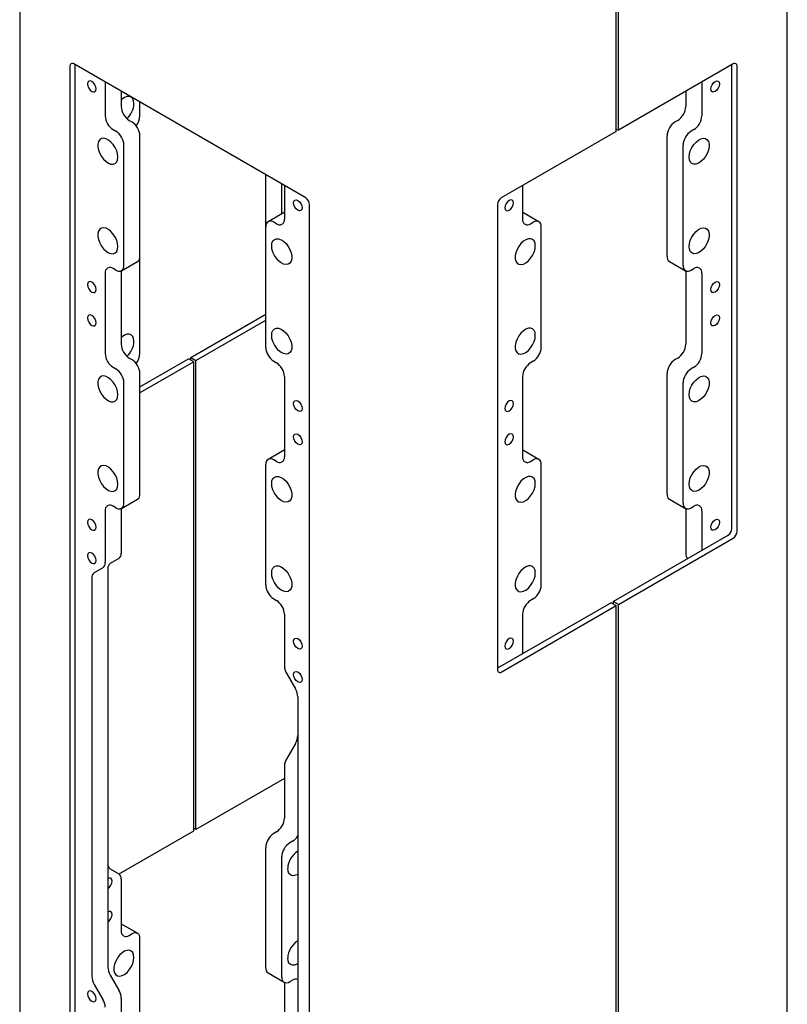
# Model space of a CAD drawing. Units: inches. Extents: x 0.2 to 10.8, y 0.2 to 8.2.
# Drawn here: x 2.1 to 3.1, y 4 to 5.3 of the extents above; entities that cross this region are included whole.
import ezdxf

# ---------------------------------------------------------------- set-up
doc = ezdxf.new("R2010")
doc.units = ezdxf.units.IN
doc.header["$MEASUREMENT"] = 0

msp = doc.modelspace()

# ---------------------------------------------------------------- linework, layer by layer
at = {"color": 7, "linetype": 'Continuous', "lineweight": 25}
for p, q in [((2.066673, 5.765322), (2.066673, 3.247654)), ((3.124372, 3.527474), (3.124372, 5.765322)), ((2.888677, 5.174208), (2.888677, 5.594386)), ((2.891624, 5.175909), (2.891624, 5.596087)), ((2.135903, 5.264352), (2.135903, 3.323367)), ((2.460731, 5.082787), (2.141059, 5.26733)), ((2.142974, 3.327449), (2.142974, 5.266224)), ((3.049986, 5.26733), (2.891624, 5.175909)), ((3.048071, 4.627109), (3.048071, 5.266224)), ((3.055142, 4.623027), (3.055142, 5.264352)), ((2.184517, 5.242242), (2.184517, 5.195936)), ((3.006529, 5.242242), (3.006529, 5.195936)), ((2.206614, 5.229486), (2.206614, 5.208692)), ((2.984432, 5.229486), (2.984432, 5.208692)), ((2.232394, 5.19616), (2.232394, 5.214603)), ((2.217633, 5.189607), (2.221375, 5.187447)), ((2.973412, 5.189607), (2.969671, 5.187447)), ((2.195536, 5.17685), (2.199278, 5.17469)), ((2.888677, 5.174208), (2.730315, 5.082787)), ((2.888677, 5.17761), (2.891624, 5.175909)), ((2.99551, 5.17685), (2.991768, 5.17469)), ((2.210297, 4.989677), (2.210297, 5.155605)), ((2.232394, 5.002433), (2.232394, 5.168361)), ((2.958652, 5.002433), (2.958652, 5.168361)), ((2.980749, 4.989677), (2.980749, 5.155605)), ((2.405635, 5.042838), (2.405635, 5.114593)), ((2.427732, 5.060866), (2.427732, 5.101837)), ((2.431415, 5.099711), (2.431415, 5.053405)), ((2.75963, 5.099711), (2.75963, 5.053405)), ((2.43096, 5.062729), (2.408863, 5.049973)), ((2.43096, 5.062729), (2.431415, 5.062963)), ((2.465887, 3.132871), (2.465887, 5.073857)), ((2.725159, 5.073857), (2.725159, 4.432532)), ((2.75963, 5.062963), (2.760085, 5.062729)), ((2.782182, 5.049973), (2.760085, 5.062729)), ((2.420396, 5.047042), (2.416654, 5.049202)), ((2.77065, 5.047042), (2.774391, 5.049202)), ((2.405635, 4.87691), (2.405635, 5.042838)), ((2.78541, 4.87691), (2.78541, 5.042838)), ((2.207069, 4.982542), (2.229166, 4.995298)), ((2.232394, 4.868693), (2.232394, 5.002433)), ((2.96188, 4.995298), (2.983977, 4.982542)), ((2.184517, 4.97911), (2.184517, 4.868469)), ((2.199278, 4.983314), (2.195536, 4.985474)), ((2.206614, 4.982309), (2.206614, 4.881225)), ((2.984432, 4.982309), (2.984432, 4.881225)), ((2.991768, 4.983314), (2.99551, 4.985474)), ((3.006529, 4.97911), (3.006529, 4.868469)), ((2.302368, 4.862846), (2.405635, 4.922461)), ((2.309439, 4.858764), (2.405635, 4.914297)), ((2.217633, 4.86214), (2.221375, 4.85998)), ((2.232394, 4.822451), (2.299422, 4.861145)), ((2.306493, 4.857063), (2.232394, 4.814287)), ((2.306493, 4.857063), (2.299422, 4.861145)), ((2.302368, 4.862846), (2.309439, 4.858764)), ((2.302368, 4.859445), (2.302368, 4.862846)), ((2.306493, 4.210635), (2.306493, 4.857063)), ((2.309439, 4.212336), (2.309439, 4.858764)), ((2.416654, 4.857825), (2.420396, 4.855665)), ((2.774391, 4.857825), (2.77065, 4.855665)), ((2.973412, 4.86214), (2.969671, 4.85998)), ((2.195536, 4.849384), (2.199278, 4.847223)), ((2.99551, 4.849384), (2.991768, 4.847223)), ((2.232394, 4.674966), (2.232394, 4.840894)), ((2.431415, 4.836579), (2.431415, 4.725938)), ((2.75963, 4.836579), (2.75963, 4.725938)), ((2.958652, 4.674966), (2.958652, 4.840894)), ((2.210297, 4.66221), (2.210297, 4.828138)), ((2.980749, 4.66221), (2.980749, 4.828138)), ((2.43096, 4.735263), (2.408863, 4.722506)), ((2.43096, 4.735263), (2.431415, 4.735496)), ((2.75963, 4.735496), (2.760085, 4.735263)), ((2.782182, 4.722506), (2.760085, 4.735263)), ((2.420396, 4.719575), (2.416654, 4.721735)), ((2.77065, 4.719575), (2.774391, 4.721735)), ((2.405635, 4.549444), (2.405635, 4.715371)), ((2.78541, 4.549444), (2.78541, 4.715371)), ((2.207069, 4.655075), (2.229166, 4.667832)), ((2.96188, 4.667832), (2.983977, 4.655075)), ((2.199278, 4.655847), (2.195536, 4.658007)), ((2.206614, 4.654842), (2.206614, 4.593086)), ((2.984432, 4.654842), (2.984432, 4.593086)), ((2.991768, 4.655847), (2.99551, 4.658007)), ((2.184517, 4.651644), (2.184517, 4.580329)), ((3.006529, 4.651644), (3.006529, 4.597173)), ((2.884553, 4.526758), (3.042915, 4.618179)), ((2.891624, 4.522676), (3.049986, 4.614097)), ((2.203387, 4.585951), (2.191427, 4.579045)), ((2.18129, 4.573195), (2.16933, 4.566289)), ((2.166103, 4.559154), (2.166103, 4.010025)), ((2.1882, 4.571911), (2.1882, 4.022781)), ((2.416654, 4.530358), (2.420396, 4.528198)), ((2.881606, 4.525057), (2.725159, 4.434742)), ((2.730315, 4.429555), (2.888677, 4.520975)), ((2.774391, 4.530358), (2.77065, 4.528198)), ((2.881606, 4.525057), (2.888677, 4.520975)), ((2.891624, 4.522676), (2.884553, 4.526758)), ((2.884553, 4.526758), (2.884553, 4.523357)), ((2.888677, 3.874547), (2.888677, 4.520975)), ((2.891624, 3.876248), (2.891624, 4.522676)), ((2.431415, 4.509112), (2.431415, 4.437798)), ((2.75963, 4.509112), (2.75963, 4.454642)), ((2.434642, 4.426937), (2.446602, 4.406223)), ((2.449829, 4.395363), (2.449829, 3.846233)), ((2.446602, 4.33117), (2.434642, 4.310456)), ((2.431415, 4.299595), (2.431415, 4.228281)), ((2.431415, 4.282751), (2.309439, 4.212336)), ((2.203661, 4.151272), (2.306493, 4.210635)), ((2.309439, 4.212336), (2.306493, 4.214037)), ((2.420396, 4.209196), (2.416654, 4.207035)), ((2.442493, 4.196439), (2.438751, 4.194279)), ((2.405635, 4.022022), (2.405635, 4.18795)), ((2.427732, 4.009266), (2.427732, 4.175194)), ((2.191427, 4.158348), (2.203387, 4.151442)), ((2.206614, 4.144308), (2.206614, 4.072994)), ((2.206614, 4.082552), (2.207069, 4.082318)), ((2.229166, 4.069562), (2.207069, 4.082318)), ((2.217633, 4.06663), (2.221375, 4.06879)), ((2.232394, 3.896499), (2.232394, 4.062427)), ((2.191427, 4.011921), (2.203387, 3.991206)), ((2.408863, 4.014887), (2.43096, 4.002131)), ((2.438751, 4.002902), (2.442493, 4.005062)), ((2.16933, 3.999164), (2.18129, 3.97845)), ((2.431415, 4.001897), (2.431415, 3.900814)), ((2.206614, 3.980346), (2.206614, 3.909032))]:
    msp.add_line(p, q, dxfattribs=at)
at = {"color": 7, "linetype": 'Continuous', "lineweight": 25, "flags": 128}
for points in [[(2.172025, 5.232951), (2.171574, 5.235829), (2.17029, 5.238788), (2.168369, 5.24138), (2.166103, 5.243209), (2.163836, 5.243996), (2.161915, 5.243623), (2.160631, 5.242146), (2.160181, 5.239789), (2.160631, 5.236912), (2.161915, 5.233952), (2.163836, 5.23136), (2.166103, 5.229532), (2.168369, 5.228744), (2.17029, 5.229117), (2.171574, 5.230595), (2.172025, 5.232951)], [(3.019021, 5.232951), (3.019472, 5.235829), (3.020755, 5.238788), (3.022677, 5.24138), (3.024943, 5.243209), (3.027209, 5.243996), (3.02913, 5.243623), (3.030414, 5.242146), (3.030865, 5.239789), (3.030414, 5.236912), (3.02913, 5.233952), (3.027209, 5.23136), (3.024943, 5.229532), (3.022677, 5.228744), (3.020755, 5.229117), (3.019472, 5.230595), (3.019021, 5.232951)], [(2.224144, 5.212696), (2.223709, 5.216421), (2.222432, 5.21941), (2.220391, 5.221475), (2.217717, 5.222486), (2.214576, 5.22238), (2.211166, 5.221163), (2.207702, 5.218911), (2.206614, 5.21799)], [(2.202047, 5.139069), (2.201612, 5.143297), (2.200334, 5.147761), (2.198294, 5.152182), (2.19562, 5.156281), (2.192479, 5.159801), (2.189069, 5.16252), (2.185605, 5.164268), (2.182304, 5.164935), (2.179373, 5.16448), (2.176997, 5.162929), (2.175325, 5.160382), (2.174461, 5.156998), (2.174461, 5.15299), (2.175325, 5.148609), (2.176997, 5.144131), (2.179373, 5.139838), (2.182304, 5.135998), (2.185605, 5.132854), (2.189069, 5.130602), (2.192479, 5.129385), (2.19562, 5.129278), (2.198294, 5.130289), (2.200334, 5.132354), (2.201612, 5.135343), (2.202047, 5.139069)], [(2.988998, 5.139069), (2.989433, 5.143297), (2.990711, 5.147761), (2.992751, 5.152182), (2.995426, 5.156281), (2.998567, 5.159801), (3.001976, 5.16252), (3.005441, 5.164268), (3.008742, 5.164935), (3.011672, 5.16448), (3.014049, 5.162929), (3.015721, 5.160382), (3.016584, 5.156998), (3.016584, 5.15299), (3.015721, 5.148609), (3.014049, 5.144131), (3.011672, 5.139838), (3.008742, 5.135998), (3.005441, 5.132854), (3.001976, 5.130602), (2.998567, 5.129385), (2.995426, 5.129278), (2.992751, 5.130289), (2.990711, 5.132354), (2.989433, 5.135343), (2.988998, 5.139069)], [(2.443907, 5.075997), (2.444358, 5.078354), (2.445642, 5.079831), (2.447563, 5.080204), (2.449829, 5.079417), (2.452096, 5.077588), (2.454017, 5.074996), (2.455301, 5.072037), (2.455751, 5.069159), (2.455301, 5.066803), (2.454017, 5.065325), (2.452096, 5.064952), (2.449829, 5.06574), (2.447563, 5.067568), (2.445642, 5.07016), (2.444358, 5.07312), (2.443907, 5.075997)], [(2.747138, 5.075997), (2.746687, 5.078354), (2.745404, 5.079831), (2.743482, 5.080204), (2.741216, 5.079417), (2.73895, 5.077588), (2.737029, 5.074996), (2.735745, 5.072037), (2.735294, 5.069159), (2.735745, 5.066803), (2.737029, 5.065325), (2.73895, 5.064952), (2.741216, 5.06574), (2.743482, 5.067568), (2.745404, 5.07016), (2.746687, 5.07312), (2.747138, 5.075997)], [(2.202047, 5.015737), (2.201612, 5.019965), (2.200334, 5.02443), (2.198294, 5.02885), (2.19562, 5.032949), (2.192479, 5.036469), (2.189069, 5.039188), (2.185605, 5.040937), (2.182304, 5.041604), (2.179373, 5.041148), (2.176997, 5.039598), (2.175325, 5.03705), (2.174461, 5.033666), (2.174461, 5.029658), (2.175325, 5.025277), (2.176997, 5.0208), (2.179373, 5.016506), (2.182304, 5.012666), (2.185605, 5.009522), (2.189069, 5.00727), (2.192479, 5.006053), (2.19562, 5.005947), (2.198294, 5.006958), (2.200334, 5.009023), (2.201612, 5.012012), (2.202047, 5.015737)], [(2.988998, 5.015737), (2.989433, 5.019965), (2.990711, 5.02443), (2.992751, 5.02885), (2.995426, 5.032949), (2.998567, 5.036469), (3.001976, 5.039188), (3.005441, 5.040937), (3.008742, 5.041604), (3.011672, 5.041148), (3.014049, 5.039598), (3.015721, 5.03705), (3.016584, 5.033666), (3.016584, 5.029658), (3.015721, 5.025277), (3.014049, 5.0208), (3.011672, 5.016506), (3.008742, 5.012666), (3.005441, 5.009522), (3.001976, 5.00727), (2.998567, 5.006053), (2.995426, 5.005947), (2.992751, 5.006958), (2.990711, 5.009023), (2.989433, 5.012012), (2.988998, 5.015737)], [(2.413885, 5.016778), (2.41432, 5.020503), (2.415598, 5.023493), (2.417638, 5.025558), (2.420312, 5.026569), (2.423453, 5.026462), (2.426863, 5.025245), (2.430327, 5.022993), (2.433628, 5.019849), (2.436559, 5.016009), (2.438935, 5.011716), (2.440607, 5.007238), (2.441471, 5.002857), (2.441471, 4.998849), (2.440607, 4.995465), (2.438935, 4.992918), (2.436559, 4.991367), (2.433628, 4.990911), (2.430327, 4.991579), (2.426863, 4.993327), (2.423453, 4.996046), (2.420312, 4.999566), (2.417638, 5.003665), (2.415598, 5.008086), (2.41432, 5.01255), (2.413885, 5.016778)], [(2.777161, 5.016778), (2.776726, 5.020503), (2.775448, 5.023493), (2.773408, 5.025558), (2.770733, 5.026569), (2.767592, 5.026462), (2.764183, 5.025245), (2.760719, 5.022993), (2.757417, 5.019849), (2.754487, 5.016009), (2.75211, 5.011716), (2.750438, 5.007238), (2.749575, 5.002857), (2.749575, 4.998849), (2.750438, 4.995465), (2.75211, 4.992918), (2.754487, 4.991367), (2.757417, 4.990911), (2.760719, 4.991579), (2.764183, 4.993327), (2.767592, 4.996046), (2.770733, 4.999566), (2.773408, 5.003665), (2.775448, 5.008086), (2.776726, 5.01255), (2.777161, 5.016778)], [(2.172025, 4.956518), (2.171574, 4.959395), (2.17029, 4.962355), (2.168369, 4.964947), (2.166103, 4.966775), (2.163836, 4.967563), (2.161915, 4.96719), (2.160631, 4.965712), (2.160181, 4.963356), (2.160631, 4.960478), (2.161915, 4.957519), (2.163836, 4.954927), (2.166103, 4.953098), (2.168369, 4.952311), (2.17029, 4.952684), (2.171574, 4.954162), (2.172025, 4.956518)], [(3.019021, 4.956518), (3.019472, 4.959395), (3.020755, 4.962355), (3.022677, 4.964947), (3.024943, 4.966775), (3.027209, 4.967563), (3.02913, 4.96719), (3.030414, 4.965712), (3.030865, 4.963356), (3.030414, 4.960478), (3.02913, 4.957519), (3.027209, 4.954927), (3.024943, 4.953098), (3.022677, 4.952311), (3.020755, 4.952684), (3.019472, 4.954162), (3.019021, 4.956518)], [(2.172025, 4.910588), (2.171574, 4.913465), (2.17029, 4.916425), (2.168369, 4.919016), (2.166103, 4.920845), (2.163836, 4.921633), (2.161915, 4.92126), (2.160631, 4.919782), (2.160181, 4.917425), (2.160631, 4.914548), (2.161915, 4.911588), (2.163836, 4.908997), (2.166103, 4.907168), (2.168369, 4.90638), (2.17029, 4.906754), (2.171574, 4.908231), (2.172025, 4.910588)], [(3.019021, 4.910588), (3.019472, 4.913465), (3.020755, 4.916425), (3.022677, 4.919016), (3.024943, 4.920845), (3.027209, 4.921633), (3.02913, 4.92126), (3.030414, 4.919782), (3.030865, 4.917425), (3.030414, 4.914548), (3.02913, 4.911588), (3.027209, 4.908997), (3.024943, 4.907168), (3.022677, 4.90638), (3.020755, 4.906754), (3.019472, 4.908231), (3.019021, 4.910588)], [(2.413885, 4.893446), (2.41432, 4.897172), (2.415598, 4.900161), (2.417638, 4.902226), (2.420312, 4.903237), (2.423453, 4.90313), (2.426863, 4.901913), (2.430327, 4.899662), (2.433628, 4.896517), (2.436559, 4.892678), (2.438935, 4.888384), (2.440607, 4.883906), (2.441471, 4.879525), (2.441471, 4.875517), (2.440607, 4.872133), (2.438935, 4.869586), (2.436559, 4.868036), (2.433628, 4.86758), (2.430327, 4.868247), (2.426863, 4.869995), (2.423453, 4.872714), (2.420312, 4.876234), (2.417638, 4.880333), (2.415598, 4.884754), (2.41432, 4.889218), (2.413885, 4.893446)], [(2.777161, 4.893446), (2.776726, 4.897172), (2.775448, 4.900161), (2.773408, 4.902226), (2.770733, 4.903237), (2.767592, 4.90313), (2.764183, 4.901913), (2.760719, 4.899662), (2.757417, 4.896517), (2.754487, 4.892678), (2.75211, 4.888384), (2.750438, 4.883906), (2.749575, 4.879525), (2.749575, 4.875517), (2.750438, 4.872133), (2.75211, 4.869586), (2.754487, 4.868036), (2.757417, 4.86758), (2.760719, 4.868247), (2.764183, 4.869995), (2.767592, 4.872714), (2.770733, 4.876234), (2.773408, 4.880333), (2.775448, 4.884754), (2.776726, 4.889218), (2.777161, 4.893446)], [(2.224144, 4.885229), (2.223709, 4.888954), (2.222432, 4.891944), (2.220391, 4.894009), (2.217717, 4.89502), (2.214576, 4.894913), (2.211166, 4.893696), (2.207702, 4.891444), (2.206614, 4.890523)], [(2.202047, 4.811602), (2.201612, 4.81583), (2.200334, 4.820294), (2.198294, 4.824715), (2.19562, 4.828814), (2.192479, 4.832334), (2.189069, 4.835053), (2.185605, 4.836801), (2.182304, 4.837468), (2.179373, 4.837013), (2.176997, 4.835462), (2.175325, 4.832915), (2.174461, 4.829531), (2.174461, 4.825523), (2.175325, 4.821142), (2.176997, 4.816664), (2.179373, 4.812371), (2.182304, 4.808531), (2.185605, 4.805387), (2.189069, 4.803135), (2.192479, 4.801918), (2.19562, 4.801811), (2.198294, 4.802822), (2.200334, 4.804887), (2.201612, 4.807877), (2.202047, 4.811602)], [(2.988998, 4.811602), (2.989433, 4.81583), (2.990711, 4.820294), (2.992751, 4.824715), (2.995426, 4.828814), (2.998567, 4.832334), (3.001976, 4.835053), (3.005441, 4.836801), (3.008742, 4.837468), (3.011672, 4.837013), (3.014049, 4.835462), (3.015721, 4.832915), (3.016584, 4.829531), (3.016584, 4.825523), (3.015721, 4.821142), (3.014049, 4.816664), (3.011672, 4.812371), (3.008742, 4.808531), (3.005441, 4.805387), (3.001976, 4.803135), (2.998567, 4.801918), (2.995426, 4.801811), (2.992751, 4.802822), (2.990711, 4.804887), (2.989433, 4.807877), (2.988998, 4.811602)], [(2.443907, 4.799564), (2.444358, 4.801921), (2.445642, 4.803398), (2.447563, 4.803771), (2.449829, 4.802984), (2.452096, 4.801155), (2.454017, 4.798563), (2.455301, 4.795604), (2.455751, 4.792726), (2.455301, 4.79037), (2.454017, 4.788892), (2.452096, 4.788519), (2.449829, 4.789307), (2.447563, 4.791135), (2.445642, 4.793727), (2.444358, 4.796687), (2.443907, 4.799564)], [(2.747138, 4.799564), (2.746687, 4.801921), (2.745404, 4.803398), (2.743482, 4.803771), (2.741216, 4.802984), (2.73895, 4.801155), (2.737029, 4.798563), (2.735745, 4.795604), (2.735294, 4.792726), (2.735745, 4.79037), (2.737029, 4.788892), (2.73895, 4.788519), (2.741216, 4.789307), (2.743482, 4.791135), (2.745404, 4.793727), (2.746687, 4.796687), (2.747138, 4.799564)], [(2.443907, 4.753633), (2.444358, 4.75599), (2.445642, 4.757468), (2.447563, 4.757841), (2.449829, 4.757053), (2.452096, 4.755224), (2.454017, 4.752633), (2.455301, 4.749673), (2.455751, 4.746796), (2.455301, 4.744439), (2.454017, 4.742962), (2.452096, 4.742588), (2.449829, 4.743376), (2.447563, 4.745205), (2.445642, 4.747796), (2.444358, 4.750756), (2.443907, 4.753633)], [(2.747138, 4.753633), (2.746687, 4.75599), (2.745404, 4.757468), (2.743482, 4.757841), (2.741216, 4.757053), (2.73895, 4.755224), (2.737029, 4.752633), (2.735745, 4.749673), (2.735294, 4.746796), (2.735745, 4.744439), (2.737029, 4.742962), (2.73895, 4.742588), (2.741216, 4.743376), (2.743482, 4.745205), (2.745404, 4.747796), (2.746687, 4.750756), (2.747138, 4.753633)], [(2.202047, 4.68827), (2.201612, 4.692498), (2.200334, 4.696963), (2.198294, 4.701383), (2.19562, 4.705482), (2.192479, 4.709002), (2.189069, 4.711721), (2.185605, 4.71347), (2.182304, 4.714137), (2.179373, 4.713681), (2.176997, 4.712131), (2.175325, 4.709584), (2.174461, 4.7062), (2.174461, 4.702191), (2.175325, 4.697811), (2.176997, 4.693333), (2.179373, 4.689039), (2.182304, 4.685199), (2.185605, 4.682055), (2.189069, 4.679803), (2.192479, 4.678586), (2.19562, 4.67848), (2.198294, 4.679491), (2.200334, 4.681556), (2.201612, 4.684545), (2.202047, 4.68827)], [(2.988998, 4.68827), (2.989433, 4.692498), (2.990711, 4.696963), (2.992751, 4.701383), (2.995426, 4.705482), (2.998567, 4.709002), (3.001976, 4.711721), (3.005441, 4.71347), (3.008742, 4.714137), (3.011672, 4.713681), (3.014049, 4.712131), (3.015721, 4.709584), (3.016584, 4.7062), (3.016584, 4.702191), (3.015721, 4.697811), (3.014049, 4.693333), (3.011672, 4.689039), (3.008742, 4.685199), (3.005441, 4.682055), (3.001976, 4.679803), (2.998567, 4.678586), (2.995426, 4.67848), (2.992751, 4.679491), (2.990711, 4.681556), (2.989433, 4.684545), (2.988998, 4.68827)], [(2.413885, 4.689311), (2.41432, 4.693037), (2.415598, 4.696026), (2.417638, 4.698091), (2.420312, 4.699102), (2.423453, 4.698995), (2.426863, 4.697778), (2.430327, 4.695526), (2.433628, 4.692382), (2.436559, 4.688542), (2.438935, 4.684249), (2.440607, 4.679771), (2.441471, 4.67539), (2.441471, 4.671382), (2.440607, 4.667998), (2.438935, 4.665451), (2.436559, 4.6639), (2.433628, 4.663445), (2.430327, 4.664112), (2.426863, 4.66586), (2.423453, 4.668579), (2.420312, 4.672099), (2.417638, 4.676198), (2.415598, 4.680619), (2.41432, 4.685083), (2.413885, 4.689311)], [(2.777161, 4.689311), (2.776726, 4.693037), (2.775448, 4.696026), (2.773408, 4.698091), (2.770733, 4.699102), (2.767592, 4.698995), (2.764183, 4.697778), (2.760719, 4.695526), (2.757417, 4.692382), (2.754487, 4.688542), (2.75211, 4.684249), (2.750438, 4.679771), (2.749575, 4.67539), (2.749575, 4.671382), (2.750438, 4.667998), (2.75211, 4.665451), (2.754487, 4.6639), (2.757417, 4.663445), (2.760719, 4.664112), (2.764183, 4.66586), (2.767592, 4.668579), (2.770733, 4.672099), (2.773408, 4.676198), (2.775448, 4.680619), (2.776726, 4.685083), (2.777161, 4.689311)], [(2.172025, 4.629051), (2.171574, 4.631929), (2.17029, 4.634888), (2.168369, 4.63748), (2.166103, 4.639309), (2.163836, 4.640096), (2.161915, 4.639723), (2.160631, 4.638246), (2.160181, 4.635889), (2.160631, 4.633012), (2.161915, 4.630052), (2.163836, 4.62746), (2.166103, 4.625632), (2.168369, 4.624844), (2.17029, 4.625217), (2.171574, 4.626695), (2.172025, 4.629051)], [(3.019021, 4.629051), (3.019472, 4.631929), (3.020755, 4.634888), (3.022677, 4.63748), (3.024943, 4.639309), (3.027209, 4.640096), (3.02913, 4.639723), (3.030414, 4.638246), (3.030865, 4.635889), (3.030414, 4.633012), (3.02913, 4.630052), (3.027209, 4.62746), (3.024943, 4.625632), (3.022677, 4.624844), (3.020755, 4.625217), (3.019472, 4.626695), (3.019021, 4.629051)], [(2.172025, 4.583121), (2.171574, 4.585998), (2.17029, 4.588958), (2.168369, 4.591549), (2.166103, 4.593378), (2.163836, 4.594166), (2.161915, 4.593793), (2.160631, 4.592315), (2.160181, 4.589958), (2.160631, 4.587081), (2.161915, 4.584121), (2.163836, 4.58153), (2.166103, 4.579701), (2.168369, 4.578913), (2.17029, 4.579287), (2.171574, 4.580764), (2.172025, 4.583121)], [(2.413885, 4.565979), (2.41432, 4.569705), (2.415598, 4.572694), (2.417638, 4.574759), (2.420312, 4.57577), (2.423453, 4.575664), (2.426863, 4.574446), (2.430327, 4.572195), (2.433628, 4.56905), (2.436559, 4.565211), (2.438935, 4.560917), (2.440607, 4.556439), (2.441471, 4.552058), (2.441471, 4.54805), (2.440607, 4.544666), (2.438935, 4.542119), (2.436559, 4.540569), (2.433628, 4.540113), (2.430327, 4.54078), (2.426863, 4.542528), (2.423453, 4.545248), (2.420312, 4.548767), (2.417638, 4.552866), (2.415598, 4.557287), (2.41432, 4.561751), (2.413885, 4.565979)], [(2.777161, 4.565979), (2.776726, 4.569705), (2.775448, 4.572694), (2.773408, 4.574759), (2.770733, 4.57577), (2.767592, 4.575664), (2.764183, 4.574446), (2.760719, 4.572195), (2.757417, 4.56905), (2.754487, 4.565211), (2.75211, 4.560917), (2.750438, 4.556439), (2.749575, 4.552058), (2.749575, 4.54805), (2.750438, 4.544666), (2.75211, 4.542119), (2.754487, 4.540569), (2.757417, 4.540113), (2.760719, 4.54078), (2.764183, 4.542528), (2.767592, 4.545248), (2.770733, 4.548767), (2.773408, 4.552866), (2.775448, 4.557287), (2.776726, 4.561751), (2.777161, 4.565979)], [(2.443907, 4.472097), (2.444358, 4.474454), (2.445642, 4.475931), (2.447563, 4.476304), (2.449829, 4.475517), (2.452096, 4.473688), (2.454017, 4.471096), (2.455301, 4.468137), (2.455751, 4.465259), (2.455301, 4.462903), (2.454017, 4.461425), (2.452096, 4.461052), (2.449829, 4.46184), (2.447563, 4.463669), (2.445642, 4.46626), (2.444358, 4.46922), (2.443907, 4.472097)], [(2.747138, 4.472097), (2.746687, 4.474454), (2.745404, 4.475931), (2.743482, 4.476304), (2.741216, 4.475517), (2.73895, 4.473688), (2.737029, 4.471096), (2.735745, 4.468137), (2.735294, 4.465259), (2.735745, 4.462903), (2.737029, 4.461425), (2.73895, 4.461052), (2.741216, 4.46184), (2.743482, 4.463669), (2.745404, 4.46626), (2.746687, 4.46922), (2.747138, 4.472097)], [(2.443907, 4.426166), (2.444358, 4.428523), (2.445642, 4.430001), (2.447563, 4.430374), (2.449829, 4.429586), (2.452096, 4.427757), (2.454017, 4.425166), (2.455301, 4.422206), (2.455751, 4.419329), (2.455301, 4.416972), (2.454017, 4.415495), (2.452096, 4.415122), (2.449829, 4.415909), (2.447563, 4.417738), (2.445642, 4.42033), (2.444358, 4.423289), (2.443907, 4.426166)], [(2.449829, 4.150661), (2.44896, 4.150191), (2.44555, 4.148974), (2.442409, 4.148867), (2.439735, 4.149878), (2.437695, 4.151943), (2.436417, 4.154932), (2.435982, 4.158658)], [(2.194122, 4.141516), (2.193671, 4.143873), (2.192387, 4.14535), (2.190466, 4.145724), (2.1882, 4.144936)], [(2.194122, 4.095586), (2.193671, 4.097942), (2.192387, 4.09942), (2.190466, 4.099793), (2.1882, 4.099006)], [(2.224144, 4.036367), (2.223709, 4.040092), (2.222432, 4.043081), (2.220391, 4.045146), (2.217717, 4.046157), (2.214576, 4.046051), (2.211166, 4.044834), (2.207702, 4.042582), (2.204401, 4.039438), (2.20147, 4.035598), (2.199094, 4.031304), (2.197422, 4.026827), (2.196559, 4.022446), (2.196559, 4.018438), (2.197422, 4.015053), (2.199094, 4.012506), (2.20147, 4.010956), (2.204401, 4.0105), (2.207702, 4.011167), (2.211166, 4.012916), (2.214576, 4.015635), (2.217717, 4.019155), (2.220391, 4.023254), (2.222432, 4.027674), (2.223709, 4.032139), (2.224144, 4.036367)], [(2.449829, 4.02733), (2.44896, 4.026859), (2.44555, 4.025642), (2.442409, 4.025535), (2.439735, 4.026546), (2.437695, 4.028611), (2.436417, 4.031601), (2.435982, 4.035326)], [(2.172025, 3.979221), (2.171574, 3.982098), (2.17029, 3.985058), (2.168369, 3.987649), (2.166103, 3.989478), (2.163836, 3.990266), (2.161915, 3.989893), (2.160631, 3.988415), (2.160181, 3.986058), (2.160631, 3.983181), (2.161915, 3.980222), (2.163836, 3.97763), (2.166103, 3.975801), (2.168369, 3.975013), (2.17029, 3.975387), (2.171574, 3.976864), (2.172025, 3.979221)]]:
    msp.add_lwpolyline(points, dxfattribs=at)
at = {"color": 7, "linetype": 'Continuous', "lineweight": 25}
for centre, radius, start, end in [((2.139047, 5.264862), 0.003184, 50.796715, 189.214037), ((3.051999, 5.264862), 0.003184, 350.785963, 129.203285), ((2.193713, 5.214166), 0.030467, 313.089663, 357.233124), ((2.230538, 5.209781), 0.023949, 182.605478, 237.394522), ((2.208506, 5.19727), 0.023914, 321.121906, 357.338933), ((2.960508, 5.209781), 0.023949, 302.605478, 357.394522), ((2.208441, 5.197025), 0.023949, 182.605478, 237.394522), ((2.20847, 5.167272), 0.023949, 2.605478, 57.394522), ((2.982575, 5.167272), 0.023949, 122.605478, 177.394522), ((2.982605, 5.197025), 0.023949, 302.605478, 357.394522), ((2.186373, 5.154516), 0.023949, 2.605478, 57.394522), ((3.004672, 5.154516), 0.023949, 122.605478, 177.394522), ((2.454692, 5.073347), 0.011206, 2.605478, 57.394522), ((2.736353, 5.073347), 0.011206, 122.605478, 177.394522), ((2.412353, 5.043928), 0.006805, 50.796715, 189.214037), ((2.424698, 5.052315), 0.006805, 230.796715, 9.214037), ((2.766348, 5.052315), 0.006805, 170.785963, 309.203285), ((2.778693, 5.043928), 0.006805, 350.785963, 129.203285), ((2.224981, 5.001489), 0.007473, 304.056351, 7.25583), ((2.966287, 5.00159), 0.007682, 173.701152, 234.986667), ((2.191235, 4.9802), 0.006805, 50.796715, 189.214037), ((2.203579, 4.988587), 0.006805, 230.796715, 9.214037), ((2.987466, 4.988587), 0.006805, 170.785963, 309.203285), ((2.999811, 4.9802), 0.006805, 350.785963, 129.203285), ((2.193713, 4.8867), 0.030467, 313.089663, 357.233124), ((2.230538, 4.882314), 0.023949, 182.605478, 237.394522), ((2.429559, 4.877999), 0.023949, 182.605478, 237.394522), ((2.761487, 4.877999), 0.023949, 302.605478, 357.394522), ((2.960508, 4.882314), 0.023949, 302.605478, 357.394522), ((2.208441, 4.869558), 0.023949, 182.605478, 237.394522), ((2.20847, 4.839806), 0.023949, 2.605478, 57.394522), ((2.208506, 4.869803), 0.023914, 321.121906, 357.338933), ((2.982575, 4.839806), 0.023949, 122.605478, 177.394522), ((2.982605, 4.869558), 0.023949, 302.605478, 357.394522), ((2.186373, 4.827049), 0.023949, 2.605478, 57.394522), ((2.407491, 4.83549), 0.023949, 2.605478, 57.394522), ((2.783554, 4.83549), 0.023949, 122.605478, 177.394522), ((3.004672, 4.827049), 0.023949, 122.605478, 177.394522), ((2.412353, 4.716461), 0.006805, 50.796715, 189.214037), ((2.424698, 4.724848), 0.006805, 230.796715, 9.214037), ((2.766348, 4.724848), 0.006805, 170.785963, 309.203285), ((2.778693, 4.716461), 0.006805, 350.785963, 129.203285), ((2.224981, 4.674023), 0.007473, 304.056351, 7.25583), ((2.966287, 4.674123), 0.007682, 173.701153, 234.986667), ((2.191235, 4.652733), 0.006805, 50.796715, 189.214037), ((2.203579, 4.66112), 0.006805, 230.796715, 9.214037), ((2.987466, 4.66112), 0.006805, 170.785963, 309.203285), ((2.999811, 4.652733), 0.006805, 350.785963, 129.203285), ((3.036877, 4.627619), 0.011206, 302.605478, 357.394522), ((3.043948, 4.623537), 0.011206, 302.605478, 357.394522), ((2.198812, 4.592318), 0.00784, 305.698039, 5.620379), ((2.992366, 4.592342), 0.00797, 174.645554, 231.307312), ((2.176715, 4.579562), 0.00784, 305.698039, 5.620379), ((2.196002, 4.572679), 0.00784, 125.698039, 185.620379), ((2.173905, 4.559922), 0.00784, 125.698039, 185.620379), ((2.429559, 4.550532), 0.023949, 182.605478, 237.394522), ((2.761487, 4.550532), 0.023949, 302.605478, 357.394522), ((2.407491, 4.508024), 0.023949, 2.605478, 57.394522), ((2.783554, 4.508024), 0.023949, 122.605478, 177.394522), ((2.453886, 4.438566), 0.022484, 181.956499, 211.143728), ((2.728302, 4.432022), 0.003184, 170.785963, 309.203285), ((2.427359, 4.394595), 0.022484, 1.956499, 31.143728), ((2.427359, 4.342799), 0.022484, 328.856272, 358.043501), ((2.453886, 4.298828), 0.022484, 148.856272, 178.043501), ((2.407491, 4.22937), 0.023949, 302.605478, 357.394522), ((2.429559, 4.186861), 0.023949, 122.605478, 177.394522), ((2.451656, 4.174105), 0.023949, 122.605478, 177.394522), ((2.430758, 4.215309), 0.022221, 301.877575, 329.120738), ((2.465519, 4.157594), 0.029557, 122.062521, 177.937478), ((2.196002, 4.164715), 0.00784, 174.379621, 234.301961), ((2.198812, 4.145075), 0.00784, 354.379621, 54.301961), ((2.181264, 4.142101), 0.012871, 302.605478, 357.394522), ((2.181264, 4.096171), 0.012871, 302.605478, 357.394522), ((2.213332, 4.071904), 0.006805, 170.785963, 309.203285), ((2.225676, 4.063517), 0.006805, 350.785963, 129.203285), ((2.465519, 4.034262), 0.029557, 122.062521, 177.937478), ((2.21067, 4.023549), 0.022484, 181.956499, 211.143728), ((2.413271, 4.021179), 0.007682, 173.701152, 234.986667), ((2.188573, 4.010793), 0.022484, 181.956499, 211.143728), ((2.43445, 4.008176), 0.006805, 170.785963, 309.203285), ((2.447131, 3.998487), 0.008047, 70.406984, 125.194708), ((2.184143, 3.979578), 0.022484, 1.956499, 31.143728), ((2.162046, 3.966822), 0.022484, 1.956499, 31.143728)]:
    msp.add_arc(centre, radius, start, end, dxfattribs=at)

doc.saveas('drawing.dxf')
